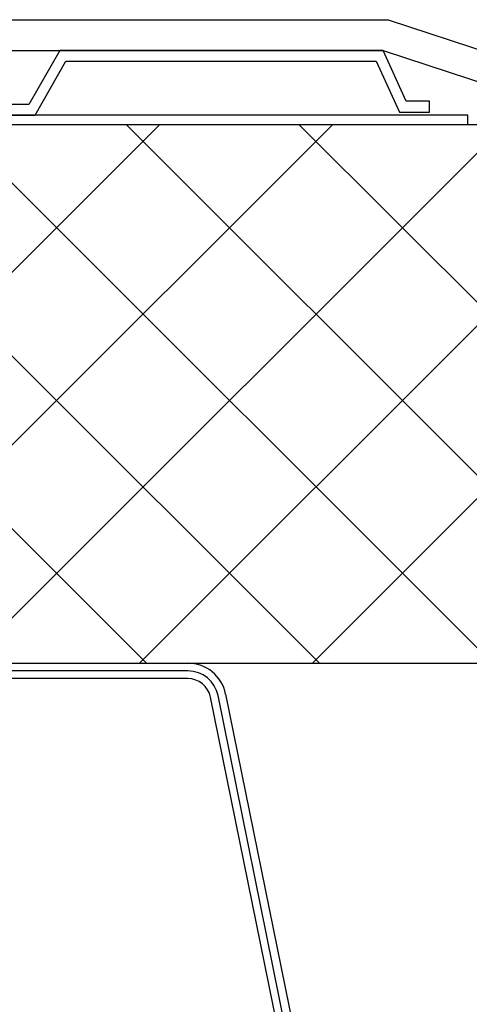
# Model space of a CAD drawing. Units: millimetres. Extents: x 0 to 2760, y 0 to 1910.
# Drawn here: x 1855 to 1885, y 828 to 892 of the extents above; entities that cross this region are included whole.
import ezdxf

# ---------------------------------------------------------------- set-up
doc = ezdxf.new("R2010")
doc.units = ezdxf.units.MM
doc.layers.get('0').update_dxf_attribs({"plot": 0})
for name, color, linetype in [('BOUSUI', 1, 'Continuous'), ('dannnetu', 6, 'Continuous'), ('dekki', 3, 'Continuous'), ('KANAMONO', 5, 'Continuous')]:
    doc.layers.add(name, color=color, linetype=linetype)
doc.layers.add('HATCH', color=9, linetype='Continuous', lineweight=9)

msp = doc.modelspace()

# ---------------------------------------------------------------- linework, layer by layer
at = {"linetype": 'Continuous', "ltscale": 0.05}
for p, q in [((1866.32, 849.5), (1757.59, 849.5)), ((1882.63, 777.103), (1868.28, 847.897))]:
    msp.add_line(p, q, dxfattribs=at)
msp.add_arc((1866.32, 847.5), 2, 11.45875, 90, dxfattribs=at)
at = {"layer": 'BOUSUI', "ltscale": 0.05}
for p, q in [((1798.677, 891.8), (1879.322, 891.8)), ((1798.677, 891.8), (1879.322, 891.8)), ((1879.322, 891.8), (1893.846, 887)), ((1879.322, 891.8), (1893.846, 887)), ((1799, 889.8), (1879, 889.8)), ((1799, 889.8), (1879, 889.8)), ((1879, 889.8), (1893.524, 885)), ((1879, 889.8), (1893.524, 885))]:
    msp.add_line(p, q, dxfattribs=at)
at = {"layer": 'dannnetu', "ltscale": 0.05}
for p, q in [((940, 885), (2280, 885)), ((1185, 850), (2280, 850))]:
    msp.add_line(p, q, dxfattribs=at)
at = {"layer": 'dekki', "ltscale": 0.05}
for p, q in [((1757.59, 850), (1866.32, 850)), ((1866.32, 849), (1757.59, 849)), ((1882.14, 777.003), (1867.79, 847.798)), ((1868.77, 847.997), (1883.12, 777.202))]:
    msp.add_line(p, q, dxfattribs=at)
for radius in [2.5, 1.5]:
    msp.add_arc((1866.32, 847.5), radius, 11.45875, 90, dxfattribs=at)
at = {"layer": 'HATCH', "linetype": 'Continuous'}
for p, q in [((1863.631, 850), (1828.631, 885)), ((1829.5, 850), (1864.5, 885)), ((1874.856, 850), (1839.856, 885)), ((1840.725, 850), (1875.725, 885)), ((1886.081, 850), (1851.081, 885)), ((1851.95, 850), (1886.95, 885)), ((1897.307, 850), (1862.307, 885)), ((1863.176, 850), (1898.176, 885)), ((1908.532, 850), (1873.532, 885)), ((1874.401, 850), (1909.401, 885))]:
    msp.add_line(p, q, dxfattribs=at)
at = {"layer": 'KANAMONO', "linetype": 'Continuous', "ltscale": 0.05}
for p, q in [((1858, 889.8), (1856, 886.3)), ((1879, 889.8), (1858, 889.8)), ((1880.5, 886.5), (1879, 889.8)), ((1856.406, 885.6), (1858.406, 889.1)), ((1858.406, 889.1), (1878.549, 889.1)), ((1878.549, 889.1), (1880.049, 885.8)), ((1882, 886.5), (1880.5, 886.5)), ((1882, 885.8), (1882, 886.5)), ((1856, 886.3), (1845.5, 886.3)), ((1880.049, 885.8), (1882, 885.8)), ((1884.5, 885.6), (1843.077, 885.6)), ((1845.5, 885.6), (1856.406, 885.6)), ((1884.5, 885), (1884.5, 885.6)), ((1842.2, 885), (1884.5, 885))]:
    msp.add_line(p, q, dxfattribs=at)

doc.saveas('drawing.dxf')
